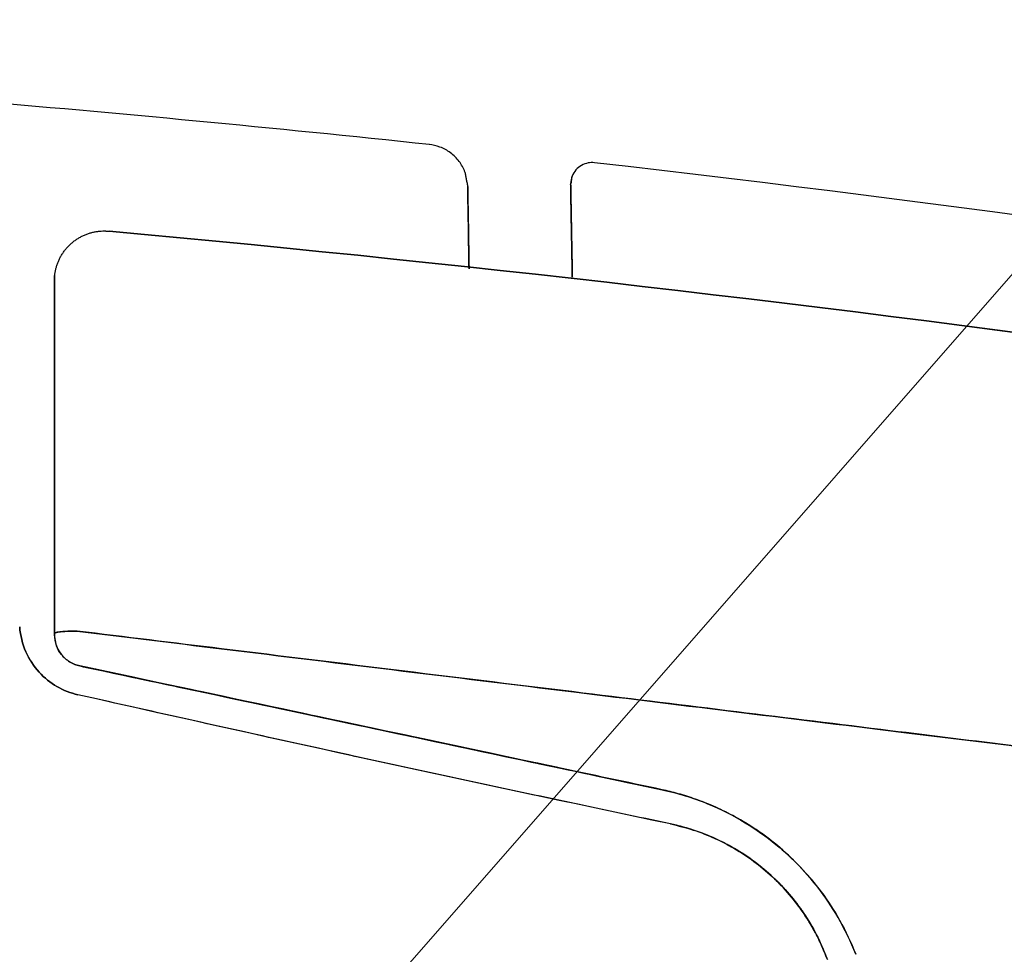
# Model space of a CAD drawing. Units: millimetres. Extents: x 10 to 2510, y 300 to 3740.
# Drawn here: x 537 to 629, y 1093 to 1181 of the extents above; entities that cross this region are included whole.
import ezdxf

# ---------------------------------------------------------------- set-up
doc = ezdxf.new("R2010")
doc.units = ezdxf.units.MM
doc.layers.add('dim', color=2, linetype='Continuous', lineweight=13)
doc.layers.add('馬桶蓋', color=7, linetype='Continuous')

msp = doc.modelspace()

# ---------------------------------------------------------------- linework, layer by layer
at = {"layer": 'dim'}
msp.add_lwpolyline([(364.826, 854.664), (770.782, 1318.639)], dxfattribs=at)
at = {"layer": '馬桶蓋', "color": 6, "linetype": 'Continuous'}
for p, q in [((539.854, 1150.583), (539.854, 1156.854)), ((539.854, 1150.583), (539.854, 1156.854)), ((539.854, 1148.325), (539.854, 1150.583)), ((539.854, 1150.583), (539.854, 1150.583)), ((539.854, 1149.046), (539.854, 1150.583)), ((539.854, 1123.289), (539.854, 1123.288)), ((539.854, 1123.288), (539.854, 1123.289)), ((542.646, 1120.266), (542.646, 1120.266)), ((542.646, 1120.266), (542.646, 1120.266)), ((597.425, 1105.597), (597.425, 1105.597))]:
    msp.add_line(p, q, dxfattribs=at)
for start, end in [(83.941658, 85.198104), (71.904299, 83.497615)]:
    msp.add_arc((363.832, -819.753), 2000, start, end, dxfattribs=at)
for points, knots in [([(578.216, 1166.508), (578.078, 1166.871), (577.716, 1167.533), (576.901, 1168.348), (575.915, 1168.884), (575.216, 1169.046), (574.859, 1169.082)], [0, 0, 0, 0, 0.254625, 0.512806, 0.764207, 1, 1, 1, 1]), ([(590.321, 1167.381), (590.116, 1167.403), (589.701, 1167.388), (589.083, 1167.163), (588.556, 1166.729), (588.326, 1166.349), (588.238, 1166.136)], [0, 0, 0, 0, 0.230846, 0.482705, 0.743913, 1, 1, 1, 1]), ([(588.239, 1166.136), (588.213, 1166.069), (588.174, 1165.925), (588.146, 1165.681), (588.137, 1165.531), (588.135, 1165.47)], [0, 0, 0, 0, 0.422606, 0.773912, 1, 1, 1, 1]), ([(588.238, 1166.135), (588.212, 1166.068), (588.174, 1165.924), (588.148, 1165.694), (588.139, 1165.558), (588.137, 1165.512)], [0, 0, 0, 0, 0.446528, 0.817725, 1, 1, 1, 1]), ([(542.042, 1117.667), (540.678, 1117.975), (539.408, 1118.688), (537.422, 1120.865), (536.716, 1122.385), (536.603, 1124.006)], [0, 0, 0, 0, 0.5, 0.5, 1, 1, 1, 1]), ([(536.603, 1124.006), (536.716, 1122.385), (537.422, 1120.864), (539.408, 1118.688), (540.678, 1117.975), (542.042, 1117.667)], [0, 0, 0, 0, 0.5, 0.5, 1, 1, 1, 1]), ([(541.98, 1123.614), (541.915, 1123.614), (541.788, 1123.612), (541.543, 1123.607), (541.135, 1123.603), (540.581, 1123.574), (540.144, 1123.52), (539.897, 1123.458), (539.869, 1123.411), (539.854, 1123.385)], [0, 0, 0, 0, 0.058697, 0.115137, 0.223082, 0.438074, 0.678053, 0.827567, 1, 1, 1, 1]), ([(539.854, 1123.386), (539.866, 1123.409), (539.884, 1123.443), (539.986, 1123.478), (540.149, 1123.52), (540.504, 1123.568), (541.055, 1123.601), (541.495, 1123.607), (541.772, 1123.613), (541.912, 1123.614), (541.98, 1123.614)], [0, 0, 0, 0, 0.157998, 0.229877, 0.296842, 0.525509, 0.74753, 0.874251, 0.938169, 1, 1, 1, 1]), ([(541.98, 1123.614), (546.119, 1123.107), (561.586, 1121.213), (587.505, 1118.041), (617.593, 1114.354), (644.505, 1111.04), (670.288, 1107.842), (700, 1104.138), (728.481, 1100.576), (747.623, 1098.193), (754.552, 1097.331)], [0, 0, 0, 0, 0.058296, 0.217816, 0.36502, 0.482188, 0.597206, 0.728784, 0.901811, 1, 1, 1, 1]), ([(754.552, 1097.331), (747.699, 1098.184), (729.643, 1100.431), (700.99, 1104.014), (670.132, 1107.862), (642.674, 1111.266), (616.225, 1114.522), (587.566, 1118.034), (562.231, 1121.133), (546.475, 1123.064), (541.98, 1123.614)], [0, 0, 0, 0, 0.097107, 0.255838, 0.405256, 0.532946, 0.643214, 0.7781, 0.936703, 1, 1, 1, 1]), ([(539.854, 1123.289), (539.871, 1123.047), (539.903, 1122.581), (540.147, 1121.946), (540.562, 1121.293), (541.115, 1120.804), (541.73, 1120.487), (542.065, 1120.398), (542.23, 1120.354)], [0, 0, 0, 0, 0.179869, 0.346299, 0.499616, 0.749154, 0.876532, 1, 1, 1, 1]), ([(542.23, 1120.354), (542.065, 1120.398), (541.729, 1120.487), (541.113, 1120.805), (540.481, 1121.369), (539.959, 1122.263), (539.89, 1122.933), (539.854, 1123.289)], [0, 0, 0, 0, 0.123771, 0.251538, 0.50152, 0.735921, 1, 1, 1, 1]), ([(542.89, 1120.214), (542.844, 1120.224), (542.768, 1120.24), (542.694, 1120.256), (542.654, 1120.264), (542.646, 1120.266), (542.646, 1120.266)], [0, 0, 0, 0, 0.249896, 0.499793, 0.749689, 1, 1, 1, 1]), ([(544.652, 1119.84), (544.416, 1119.89), (543.993, 1119.98), (543.479, 1120.089), (543.12, 1120.165), (542.963, 1120.199), (542.891, 1120.214)], [0, 0, 0, 0, 0.32974, 0.59117, 0.811072, 1, 1, 1, 1]), ([(597.425, 1105.597), (591.247, 1106.904), (578.908, 1109.512), (560.446, 1113.536), (548.171, 1116.291), (542.042, 1117.667)], [0, 0, 0, 0, 0.33423, 0.667547, 1, 1, 1, 1]), ([(614.736, 1093.412), (614.274, 1094.597), (613.228, 1096.774), (611.314, 1099.618), (609.29, 1101.92), (607.248, 1103.762), (605.249, 1105.221), (603.33, 1106.362), (601.513, 1107.244), (599.802, 1107.918), (598.193, 1108.425), (597.146, 1108.682), (596.639, 1108.789)], [0, 0, 0, 0, 0.15432, 0.291756, 0.41465, 0.525138, 0.624622, 0.71434, 0.795512, 0.869362, 0.937115, 1, 1, 1, 1]), ([(596.639, 1108.789), (598.091, 1108.481), (600.781, 1107.653), (604.334, 1105.863), (607.227, 1103.817), (609.59, 1101.621), (611.593, 1099.238), (613.354, 1096.525), (614.31, 1094.505), (614.736, 1093.412)], [0, 0, 0, 0, 0.179983, 0.339444, 0.480754, 0.608369, 0.729793, 0.857584, 1, 1, 1, 1]), ([(614.736, 1093.412), (614.273, 1094.599), (613.226, 1096.777), (611.31, 1099.623), (609.285, 1101.926), (607.242, 1103.768), (605.242, 1105.225), (603.323, 1106.365), (601.507, 1107.247), (599.798, 1107.919), (598.191, 1108.425), (597.146, 1108.682), (596.639, 1108.789)], [0, 0, 0, 0, 0.154509, 0.292066, 0.415028, 0.525541, 0.625015, 0.71469, 0.795797, 0.869562, 0.937218, 1, 1, 1, 1]), ([(596.639, 1108.789), (598.091, 1108.481), (600.781, 1107.653), (604.334, 1105.863), (607.227, 1103.817), (609.59, 1101.621), (611.593, 1099.238), (613.354, 1096.525), (614.31, 1094.505), (614.736, 1093.412)], [0, 0, 0, 0, 0.180003, 0.339481, 0.480804, 0.608421, 0.729833, 0.857602, 1, 1, 1, 1]), ([(597.425, 1105.597), (598.141, 1105.423), (599.576, 1105.073), (601.645, 1104.25), (603.622, 1103.214), (605.478, 1101.955), (607.188, 1100.491), (608.732, 1098.837), (610.079, 1097.008), (611.232, 1095.038), (611.804, 1093.628), (612.091, 1092.922)], [0, 0, 0, 0, 0.109188, 0.218961, 0.329157, 0.439767, 0.550839, 0.662415, 0.774528, 0.887127, 1, 1, 1, 1]), ([(597.425, 1105.597), (598.14, 1105.424), (599.573, 1105.075), (601.638, 1104.253), (603.614, 1103.219), (605.47, 1101.961), (607.181, 1100.498), (608.726, 1098.843), (610.075, 1097.015), (611.231, 1095.043), (611.804, 1093.63), (612.091, 1092.922)], [0, 0, 0, 0, 0.109036, 0.218587, 0.328654, 0.439239, 0.550344, 0.661971, 0.774121, 0.886797, 1, 1, 1, 1]), ([(612.091, 1092.922), (611.808, 1093.62), (611.243, 1095.016), (610.104, 1096.97), (608.77, 1098.789), (607.237, 1100.444), (605.532, 1101.914), (603.674, 1103.184), (601.687, 1104.231), (599.601, 1105.067), (598.15, 1105.421), (597.425, 1105.597)], [0, 0, 0, 0, 0.111637, 0.223135, 0.334497, 0.445726, 0.556827, 0.667801, 0.778653, 0.889385, 1, 1, 1, 1])]:
    msp.add_open_spline(points, degree=3, knots=knots, dxfattribs=at)
for points, degree in [([(578.216, 1166.508), (578.472, 1165.123)], 1), ([(588.096, 1165.341), (588.238, 1166.136)], 1), ([(578.596, 1157.475), (578.581, 1158.915), (578.505, 1163.248), (578.459, 1165.884), (578.49, 1164.106), (578.571, 1159.449), (578.596, 1157.475)], 3), ([(588.247, 1156.695), (588.2, 1159.427), (588.129, 1163.454), (588.088, 1165.792), (588.103, 1164.975), (588.16, 1161.714), (588.216, 1158.471), (588.247, 1156.695)], 3), ([(544.958, 1160.982), (615.772, 1154.513), (687.013, 1144.329), (755.868, 1130.935)], 3), ([(755.871, 1130.934), (687.017, 1144.329), (615.773, 1154.513), (544.958, 1160.982)], 3), ([(539.854, 1156.854), (539.854, 1156.639), (539.854, 1156.368)], 2), ([(539.854, 1156.368), (539.854, 1156.64), (539.854, 1156.854)], 2), ([(539.854, 1156.368), (539.854, 1156.307), (539.854, 1156.155), (539.854, 1155.821), (539.854, 1155.334), (539.854, 1154.643), (539.854, 1153.744), (539.854, 1152.687), (539.854, 1151.471), (539.854, 1150.104), (539.854, 1148.594), (539.854, 1146.951), (539.854, 1145.172), (539.854, 1143.242), (539.854, 1141.159), (539.854, 1138.934), (539.854, 1136.579), (539.854, 1134.111), (539.854, 1131.545), (539.854, 1128.892), (539.854, 1126.176), (539.854, 1124.329), (539.854, 1123.385)], 3), ([(539.854, 1123.386), (539.854, 1124.33), (539.854, 1126.177), (539.854, 1128.893), (539.854, 1131.546), (539.854, 1134.113), (539.854, 1136.581), (539.854, 1138.937), (539.854, 1141.162), (539.854, 1143.245), (539.854, 1145.175), (539.854, 1146.954), (539.854, 1148.597), (539.854, 1150.108), (539.854, 1151.474), (539.854, 1152.69), (539.854, 1153.747), (539.854, 1154.646), (539.854, 1155.335), (539.854, 1155.822), (539.854, 1156.155), (539.854, 1156.307), (539.854, 1156.368)], 3), ([(539.854, 1123.289), (539.854, 1124.114), (539.854, 1125.739), (539.854, 1128.106), (539.854, 1130.387), (539.854, 1132.577), (539.854, 1134.664), (539.854, 1136.641), (539.854, 1138.5), (539.854, 1140.232), (539.854, 1141.831), (539.854, 1143.289), (539.854, 1144.6), (539.854, 1145.759), (539.854, 1146.759), (539.854, 1147.597), (539.854, 1148.264), (539.854, 1148.759), (539.854, 1148.97), (539.854, 1149.046)], 3), ([(539.854, 1148.325), (539.854, 1148.13), (539.854, 1147.683), (539.854, 1146.841), (539.854, 1145.834), (539.854, 1144.667), (539.854, 1143.346), (539.854, 1141.878), (539.854, 1140.27), (539.854, 1138.529), (539.854, 1136.661), (539.854, 1134.677), (539.854, 1132.583), (539.854, 1130.388), (539.854, 1128.104), (539.854, 1125.736), (539.854, 1124.112), (539.854, 1123.289)], 3), ([(539.854, 1123.386), (539.854, 1123.376), (539.854, 1123.336), (539.854, 1123.308), (539.854, 1123.288)], 3), ([(539.854, 1123.385), (539.854, 1123.379), (539.854, 1123.348), (539.854, 1123.326), (539.854, 1123.301), (539.854, 1123.288)], 3), ([(542.23, 1120.354), (542.299, 1120.34), (542.438, 1120.31), (542.576, 1120.281), (542.646, 1120.266)], 3), ([(596.639, 1108.789), (589.957, 1110.21), (577.016, 1112.96), (558.879, 1116.816), (547.638, 1119.205), (542.23, 1120.354)], 3), ([(542.23, 1120.354), (548.912, 1118.934), (561.852, 1116.183), (579.989, 1112.328), (591.231, 1109.939), (596.639, 1108.789)], 3), ([(542.646, 1120.266), (542.576, 1120.281), (542.438, 1120.31), (542.299, 1120.34), (542.23, 1120.354)], 3), ([(542.891, 1120.214), (542.837, 1120.225), (542.747, 1120.244), (542.665, 1120.262), (542.646, 1120.266), (542.646, 1120.266)], 3), ([(544.652, 1119.84), (544.507, 1119.87), (544.228, 1119.93), (543.832, 1120.014), (543.501, 1120.084), (543.235, 1120.141), (543.035, 1120.183), (542.934, 1120.205), (542.89, 1120.214)], 3), ([(544.652, 1119.84), (553.313, 1117.999), (570.637, 1114.316), (587.971, 1110.632), (596.639, 1108.789)], 3), ([(596.639, 1108.789), (590.328, 1110.131), (578.063, 1112.738), (560.733, 1116.421), (549.894, 1118.725), (544.652, 1119.84)], 3), ([(597.425, 1105.598), (578.936, 1109.477), (560.473, 1113.502), (542.042, 1117.667)], 3), ([(612.091, 1092.922), (611.912, 1093.409), (611.516, 1094.37), (610.81, 1095.761), (609.999, 1097.093), (609.089, 1098.356), (608.085, 1099.542), (606.99, 1100.648), (605.813, 1101.666), (604.56, 1102.589), (603.241, 1103.412), (601.859, 1104.131), (600.421, 1104.742), (598.941, 1105.238), (597.933, 1105.491), (597.425, 1105.597)], 3)]:
    msp.add_open_spline(points, degree=degree, dxfattribs=at)
for points, weights in [([(539.854, 1156.368), (539.854, 1159.299), (542.028, 1161.264), (544.958, 1160.982)], [1.19489470548, 0.935034029727, 0.935035098177, 1.19489791083]), ([(539.854, 1156.368), (539.854, 1159.298), (542.028, 1161.263), (544.958, 1160.981)], [1.19491629258, 0.935041294214, 0.935027903164, 1.19487611943])]:
    msp.add_rational_spline(points, weights, degree=3, dxfattribs=at)

doc.saveas('drawing.dxf')
